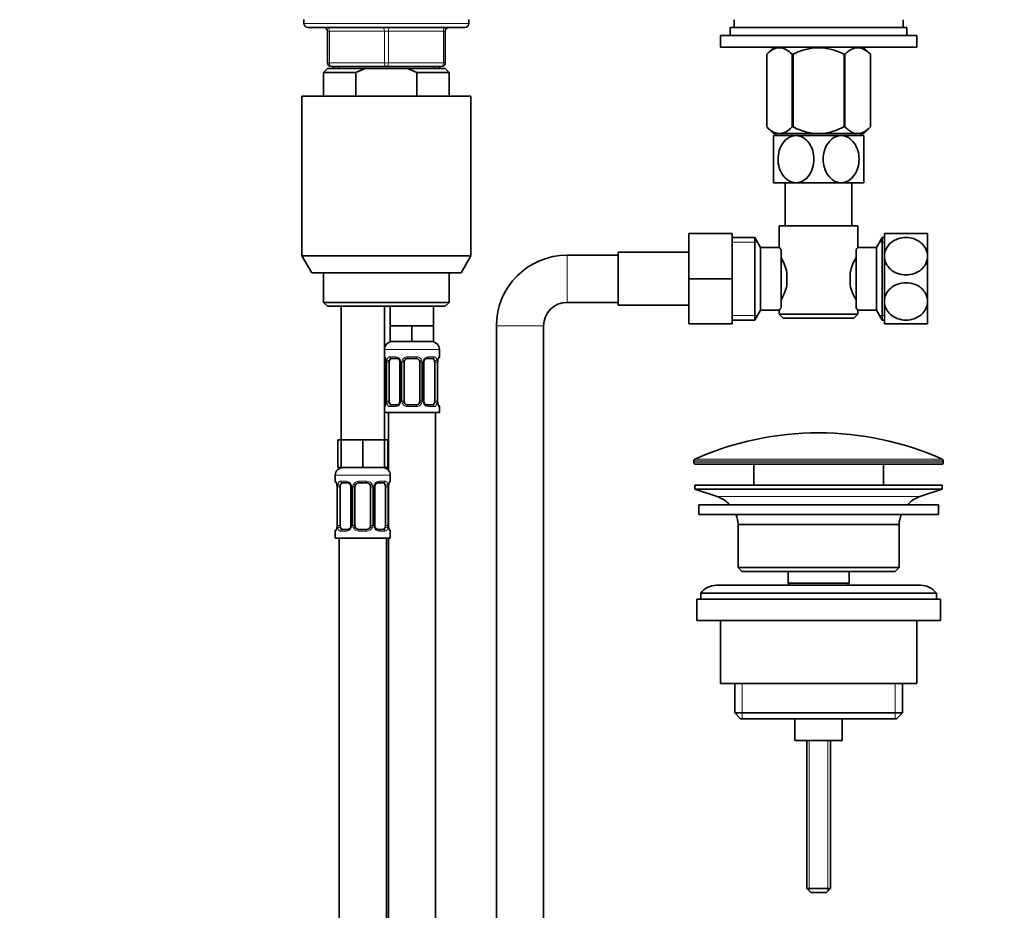
# Model space of a CAD drawing. Units: millimetres. Extents: x 0 to 1478, y 0 to 1758.
# Drawn here: x 574 to 824, y 932 to 1159 of the extents above; entities that cross this region are included whole.
import ezdxf
from ezdxf import colors
from ezdxf.entities.mleader import LeaderData, LeaderLine
from ezdxf.math import Vec2, Vec3

# ---------------------------------------------------------------- set-up
doc = ezdxf.new("R2010")
doc.units = ezdxf.units.MM
doc.layers.add('DV1_Défaut', color=7, linetype='Continuous')
doc.layers.add('Défaut', color=7, linetype='Continuous')

# ---------------------------------------------------------------- blocks, each defined once
blk = doc.blocks.new('_DOT')
at = {"color": 0}
blk.add_line((0, 0), (-1, 0), dxfattribs=at)
at = {"color": 0, "const_width": 0.333}
blk.add_lwpolyline([(-0.1665, 0, 1), (0.1665, 0, 1)], format="xyb", close=True, dxfattribs=at)
blk = doc.blocks.new('SE')
at = {"layer": 'DV1_Défaut', "color": 7, "linetype": 'Continuous', "lineweight": 35}
for p, q in [((646.08, 1158.63), (646.08, 1157.63)), ((688.08, 1157.63), (688.08, 1158.63)), ((755.58, 1158.58), (755.58, 1156.58)), ((798.58, 1156.58), (798.58, 1158.58)), ((687.08, 1156.63), (647.08, 1156.63)), ((652.08, 1147.63), (652.08, 1155.63)), ((682.08, 1155.63), (682.08, 1147.63)), ((754.58, 1156.58), (799.58, 1156.58)), ((754.58, 1156.58), (754.58, 1154.58)), ((799.58, 1154.58), (799.58, 1156.58)), ((752.08, 1154.58), (802.08, 1154.58)), ((752.08, 1154.58), (752.08, 1151.58)), ((802.08, 1151.58), (802.08, 1154.58)), ((752.08, 1151.58), (802.08, 1151.58)), ((765.72, 1151.58), (763.88, 1149.8)), ((790.28, 1149.8), (788.44, 1151.58)), ((763.88, 1149.8), (763.88, 1131.28)), ((763.88, 1149.8), (763.88, 1149.8)), ((763.88, 1149.8), (763.88, 1131.28)), ((770.36, 1149.8), (770.36, 1131.28)), ((770.6, 1149.8), (770.36, 1149.8)), ((770.6, 1149.8), (770.6, 1131.28)), ((783.56, 1149.8), (783.56, 1131.28)), ((783.8, 1149.8), (783.56, 1149.8)), ((783.8, 1149.8), (783.8, 1131.28)), ((790.28, 1149.8), (790.28, 1131.28)), ((790.28, 1149.8), (790.28, 1149.8)), ((790.28, 1131.28), (790.28, 1149.8)), ((652.08, 1146.13), (651.08, 1145.13)), ((661.69, 1146.13), (652.08, 1146.13)), ((667.08, 1146.63), (653.08, 1146.63)), ((653.58, 1146.63), (653.58, 1146.13)), ((672.47, 1146.13), (661.69, 1146.13)), ((681.08, 1146.63), (667.08, 1146.63)), ((682.08, 1146.13), (672.47, 1146.13)), ((674.83, 1145.13), (672.47, 1146.13)), ((680.58, 1146.13), (680.58, 1146.63)), ((683.08, 1145.13), (682.08, 1146.13)), ((659.33, 1145.13), (651.08, 1145.13)), ((651.08, 1145.13), (651.08, 1139.13)), ((659.33, 1145.13), (659.33, 1139.13)), ((683.08, 1145.13), (674.83, 1145.13)), ((674.83, 1139.13), (674.83, 1145.13)), ((683.08, 1139.13), (683.08, 1145.13)), ((645.58, 1139.13), (688.58, 1139.13)), ((645.58, 1139.13), (645.58, 1098.46)), ((688.58, 1098.46), (688.58, 1139.13)), ((763.88, 1131.28), (763.88, 1131.28)), ((763.88, 1131.28), (765.59, 1129.58)), ((770.6, 1131.28), (770.36, 1131.28)), ((783.8, 1131.28), (783.56, 1131.28)), ((788.57, 1129.58), (790.28, 1131.28)), ((790.28, 1131.28), (790.28, 1131.28)), ((771.33, 1129.08), (765.58, 1129.08)), ((765.58, 1129.08), (765.58, 1117.08)), ((788.57, 1129.58), (765.59, 1129.58)), ((766.23, 1129.58), (766.23, 1129.08)), ((782.83, 1129.08), (771.33, 1129.08)), ((788.58, 1129.08), (782.83, 1129.08)), ((787.93, 1129.08), (787.93, 1129.58)), ((788.58, 1117.08), (788.58, 1129.08)), ((771.33, 1117.08), (765.58, 1117.08)), ((768.58, 1117.08), (768.58, 1106.13)), ((782.83, 1117.08), (771.33, 1117.08)), ((788.58, 1117.08), (782.83, 1117.08)), ((785.58, 1106.13), (785.58, 1117.08)), ((767.08, 1106.13), (787.08, 1106.13)), ((767.08, 1106.13), (767.08, 1100.61)), ((787.08, 1100.63), (787.08, 1106.13)), ((744.08, 1104.13), (744.08, 1092.63)), ((755.08, 1104.13), (744.08, 1104.13)), ((755.08, 1104.13), (755.08, 1092.63)), ((760.89, 1103.13), (755.08, 1103.13)), ((760.89, 1082.13), (760.89, 1103.13)), ((762.33, 1100.63), (760.89, 1103.13)), ((793.27, 1103.13), (791.83, 1100.63)), ((793.27, 1103.13), (793.27, 1082.13)), ((793.83, 1103.13), (793.27, 1103.13)), ((793.83, 1104.13), (793.83, 1098.38)), ((793.83, 1104.13), (804.83, 1104.13)), ((804.83, 1104.13), (804.83, 1098.38)), ((762.33, 1084.63), (762.33, 1100.63)), ((767.09, 1100.63), (762.33, 1100.63)), ((791.83, 1100.63), (787.08, 1100.63)), ((791.83, 1100.63), (791.83, 1084.63)), ((645.58, 1098.46), (688.58, 1098.46)), ((645.58, 1098.46), (648.08, 1094.13)), ((686.08, 1094.13), (688.58, 1098.46)), ((726.08, 1098.63), (713.08, 1098.63)), ((726.08, 1099.38), (726.08, 1085.88)), ((744.08, 1099.38), (726.08, 1099.38)), ((767.53, 1100.06), (767.53, 1085.2)), ((786.63, 1085.2), (786.63, 1100.06)), ((793.83, 1098.38), (793.83, 1086.88)), ((804.83, 1098.38), (804.83, 1086.88)), ((686.08, 1094.13), (648.08, 1094.13)), ((651.08, 1094.13), (651.08, 1086.63)), ((683.08, 1086.63), (683.08, 1094.13)), ((769.03, 1094.25), (769.03, 1091.01)), ((785.13, 1091.01), (785.13, 1094.25)), ((744.08, 1092.63), (744.08, 1081.13)), ((755.08, 1092.63), (744.08, 1092.63)), ((755.08, 1092.63), (755.08, 1081.13)), ((683.08, 1086.63), (651.08, 1086.63)), ((651.08, 1086.63), (652.08, 1085.63)), ((652.08, 1085.63), (682.08, 1085.63)), ((655.58, 1085.63), (655.58, 1051.63)), ((666.58, 1051.63), (666.58, 1085.63)), ((668.08, 1085.63), (668.08, 1080.63)), ((679.08, 1080.63), (679.08, 1085.63)), ((682.08, 1085.63), (683.08, 1086.63)), ((713.08, 1086.63), (726.08, 1086.63)), ((726.08, 1085.88), (744.08, 1085.88)), ((793.83, 1086.88), (793.83, 1081.13)), ((804.83, 1086.88), (804.83, 1081.13)), ((760.89, 1082.13), (762.33, 1084.63)), ((762.33, 1084.63), (767.08, 1084.63)), ((767.08, 1084.63), (767.08, 1083.63)), ((787.08, 1083.63), (767.08, 1083.63)), ((767.08, 1083.63), (768.08, 1082.63)), ((786.08, 1082.63), (787.08, 1083.63)), ((787.07, 1084.63), (791.83, 1084.63)), ((787.08, 1083.63), (787.08, 1084.64)), ((791.83, 1084.63), (793.27, 1082.13)), ((670.83, 1080.63), (668.08, 1080.63)), ((668.08, 1080.63), (668.08, 1076.63)), ((673.58, 1080.63), (670.83, 1080.63)), ((676.33, 1080.63), (673.58, 1080.63)), ((673.58, 1080.63), (673.58, 1076.63)), ((679.08, 1080.63), (676.33, 1080.63)), ((679.08, 1080.63), (679.08, 1076.63)), ((695.08, 1080.63), (695.08, 706.13)), ((707.08, 706.13), (707.08, 1080.63)), ((755.08, 1081.13), (744.08, 1081.13)), ((755.08, 1082.13), (760.89, 1082.13)), ((768.08, 1082.63), (786.08, 1082.63)), ((793.27, 1082.13), (793.83, 1082.13)), ((804.83, 1081.13), (793.83, 1081.13)), ((673.58, 1076.63), (668.08, 1076.63)), ((679.08, 1076.63), (673.58, 1076.63)), ((680.58, 1072.78), (680.58, 1074.63)), ((667.03, 1071.38), (667.03, 1061.51)), ((667.78, 1061.51), (667.78, 1071.38)), ((669.67, 1072.38), (668.26, 1072.38)), ((670.53, 1071.38), (670.53, 1061.51)), ((671.58, 1061.51), (671.58, 1071.38)), ((674.58, 1072.38), (672.58, 1072.38)), ((675.58, 1071.38), (675.58, 1061.51)), ((676.63, 1061.51), (676.63, 1071.38)), ((678.9, 1072.38), (677.49, 1072.38)), ((679.38, 1071.38), (679.38, 1061.51)), ((680.13, 1071.38), (680.14, 1071.59)), ((680.13, 1061.51), (680.13, 1071.38)), ((667.02, 1061.51), (667.02, 1061.3)), ((668.26, 1060.51), (669.67, 1060.51)), ((672.58, 1060.51), (674.58, 1060.51)), ((677.49, 1060.51), (678.9, 1060.51)), ((680.58, 1058.63), (680.58, 1060.11)), ((680.58, 1058.63), (666.58, 1058.63)), ((667.58, 1058.63), (667.58, 1043.95)), ((679.58, 780.63), (679.58, 1058.63)), ((655.58, 1051.63), (654.73, 1051.63)), ((654.73, 1051.63), (654.73, 1044.63)), ((658.33, 1051.63), (655.58, 1051.63)), ((655.58, 1051.63), (655.58, 1044.63)), ((661.08, 1051.63), (658.33, 1051.63)), ((663.83, 1051.63), (661.08, 1051.63)), ((661.08, 1051.63), (661.08, 1044.63)), ((666.58, 1051.63), (663.83, 1051.63)), ((666.58, 1051.63), (666.58, 1044.63)), ((667.43, 1051.63), (666.58, 1051.63)), ((667.43, 1051.63), (667.43, 1044.63)), ((745.33, 1046.3), (745.33, 1045.93)), ((745.83, 1045.43), (808.33, 1045.43)), ((760.58, 1045.43), (760.58, 1040.13)), ((793.58, 1040.13), (793.58, 1045.43)), ((808.83, 1045.93), (808.83, 1046.3)), ((654.08, 1042.63), (654.08, 1041.1)), ((655.58, 1044.63), (654.73, 1044.63)), ((661.08, 1044.63), (655.58, 1044.63)), ((666.58, 1044.63), (661.08, 1044.63)), ((667.43, 1044.63), (666.58, 1044.63)), ((668.08, 1041.1), (668.08, 1042.63)), ((657.17, 1040.7), (655.76, 1040.7)), ((662.08, 1040.7), (660.08, 1040.7)), ((666.4, 1040.7), (664.99, 1040.7)), ((745.58, 1040.13), (808.58, 1040.13)), ((745.58, 1040.13), (745.58, 1039.13)), ((808.58, 1039.13), (808.58, 1040.13)), ((654.53, 1039.7), (654.53, 1029.83)), ((655.28, 1029.83), (655.28, 1039.7)), ((658.03, 1039.7), (658.03, 1029.83)), ((659.08, 1029.83), (659.08, 1039.7)), ((663.08, 1039.7), (663.08, 1029.83)), ((664.13, 1029.83), (664.13, 1039.7)), ((666.88, 1039.7), (666.88, 1029.83)), ((667.63, 1039.7), (667.64, 1039.91)), ((667.63, 1029.83), (667.63, 1039.7)), ((745.58, 1039.13), (808.58, 1039.13)), ((745.58, 1039.13), (751.26, 1037.2)), ((802.9, 1037.2), (808.58, 1039.13)), ((746.58, 1035.13), (807.58, 1035.13)), ((746.58, 1035.13), (746.58, 1032.63)), ((807.58, 1032.63), (807.58, 1035.13)), ((746.58, 1032.63), (807.58, 1032.63)), ((756.58, 1030.13), (797.58, 1030.13)), ((756.58, 1030.13), (756.58, 1019.13)), ((797.58, 1019.13), (797.58, 1030.13)), ((654.08, 1028.43), (654.08, 1026.63)), ((654.52, 1029.83), (654.52, 1029.62)), ((655.76, 1028.83), (657.17, 1028.83)), ((660.08, 1028.83), (662.08, 1028.83)), ((664.99, 1028.83), (666.4, 1028.83)), ((668.08, 1026.63), (668.08, 1028.43)), ((654.08, 1026.63), (668.08, 1026.63)), ((655.08, 1026.63), (655.08, 722.63)), ((667.08, 762.63), (667.08, 1026.63)), ((667.58, 1026.63), (667.58, 780.63)), ((797.58, 1019.13), (756.58, 1019.13)), ((756.58, 1019.13), (757.58, 1018.13)), ((757.58, 1018.13), (796.58, 1018.13)), ((769.33, 1018.13), (769.33, 1015.13)), ((784.83, 1015.13), (784.83, 1018.13)), ((796.58, 1018.13), (797.58, 1019.13)), ((769.33, 1015.13), (784.83, 1015.13)), ((769.33, 1015.13), (769.79, 1014.63)), ((784.37, 1014.63), (784.83, 1015.13)), ((747.08, 1012.63), (807.08, 1012.63)), ((747.08, 1012.63), (747.08, 1011.13)), ((803.08, 1014.63), (751.08, 1014.63)), ((807.08, 1011.13), (807.08, 1012.63)), ((746.08, 1011.13), (808.08, 1011.13)), ((746.08, 1011.13), (746.08, 1005.63)), ((808.08, 1005.63), (808.08, 1011.13)), ((746.08, 1005.63), (808.08, 1005.63)), ((752.08, 1005.63), (752.08, 989.63)), ((802.08, 989.63), (802.08, 1005.63)), ((752.08, 989.63), (802.08, 989.63)), ((755.73, 989.63), (755.73, 982.13)), ((798.43, 982.13), (798.43, 989.63)), ((798.43, 982.13), (755.73, 982.13)), ((755.73, 982.13), (757.23, 980.63)), ((757.23, 980.63), (796.93, 980.63)), ((771.08, 980.63), (771.08, 975.13)), ((783.08, 975.13), (783.08, 980.63)), ((796.93, 980.63), (798.43, 982.13)), ((771.08, 975.13), (783.08, 975.13)), ((774.08, 975.13), (774.08, 937.43)), ((780.08, 937.43), (780.08, 975.13)), ((780.08, 937.43), (774.08, 937.43)), ((774.08, 937.43), (775.08, 936.43)), ((779.08, 936.43), (780.08, 937.43)), ((779.08, 936.43), (775.08, 936.43))]:
    blk.add_line(p, q, dxfattribs=at)
at = {"layer": 'DV1_Défaut', "color": 7, "linetype": 'Continuous', "lineweight": 18}
for p, q in [((688.08, 1157.63), (646.08, 1157.63)), ((652.08, 1155.63), (652.58, 1155.63)), ((666.58, 1155.63), (652.58, 1155.63)), ((652.58, 1155.63), (652.58, 1147.63)), ((666.58, 1155.63), (667.58, 1155.63)), ((666.58, 1147.63), (666.58, 1155.63)), ((681.58, 1155.63), (667.58, 1155.63)), ((667.58, 1155.63), (667.58, 1147.63)), ((681.58, 1155.63), (682.08, 1155.63)), ((681.58, 1147.63), (681.58, 1155.63)), ((652.08, 1147.63), (652.58, 1147.63)), ((652.58, 1147.63), (666.58, 1147.63)), ((655.02, 1146.13), (655.02, 1146.63)), ((666.58, 1147.63), (667.58, 1147.63)), ((667.58, 1147.63), (681.58, 1147.63)), ((679.14, 1146.13), (679.14, 1146.63)), ((681.58, 1147.63), (682.08, 1147.63)), ((767.76, 1129.08), (767.76, 1129.58)), ((786.4, 1129.08), (786.4, 1129.58)), ((755.08, 1101.94), (761.57, 1101.94)), ((793.83, 1101.94), (792.59, 1101.94)), ((713.08, 1086.63), (713.08, 1098.63)), ((755.08, 1083.31), (761.57, 1083.31)), ((793.83, 1083.31), (792.59, 1083.31)), ((707.08, 1080.63), (695.08, 1080.63)), ((680.58, 1074.63), (666.58, 1074.63)), ((666.66, 1072.78), (666.58, 1072.78)), ((667.94, 1072.78), (669.44, 1072.78)), ((672.52, 1072.78), (674.64, 1072.78)), ((677.72, 1072.78), (679.22, 1072.78)), ((680.5, 1072.78), (680.58, 1072.78)), ((667.06, 1071.38), (667.03, 1071.38)), ((667.06, 1071.38), (667.06, 1061.51)), ((667.17, 1061.51), (667.17, 1071.38)), ((667.78, 1071.38), (667.17, 1071.38)), ((670.53, 1071.38), (670.77, 1071.38)), ((670.77, 1071.38), (670.77, 1061.51)), ((671.04, 1061.51), (671.04, 1071.38)), ((671.58, 1071.38), (671.04, 1071.38)), ((675.58, 1071.38), (676.12, 1071.38)), ((676.12, 1071.38), (676.12, 1061.51)), ((676.39, 1061.51), (676.39, 1071.38)), ((676.63, 1071.38), (676.39, 1071.38)), ((679.38, 1071.38), (679.99, 1071.38)), ((679.99, 1071.38), (679.99, 1061.51)), ((680.1, 1061.51), (680.1, 1071.38)), ((680.1, 1071.38), (680.13, 1071.38)), ((666.58, 1060.11), (666.66, 1060.11)), ((667.03, 1061.51), (667.06, 1061.51)), ((667.17, 1061.51), (667.78, 1061.51)), ((669.44, 1060.11), (667.94, 1060.11)), ((670.77, 1061.51), (670.53, 1061.51)), ((671.04, 1061.51), (671.58, 1061.51)), ((674.64, 1060.11), (672.52, 1060.11)), ((676.12, 1061.51), (675.58, 1061.51)), ((676.39, 1061.51), (676.63, 1061.51)), ((679.22, 1060.11), (677.72, 1060.11)), ((679.99, 1061.51), (679.38, 1061.51)), ((680.13, 1061.51), (680.1, 1061.51)), ((680.5, 1060.11), (680.58, 1060.11)), ((745.33, 1046.3), (808.83, 1046.3)), ((808.83, 1045.93), (745.33, 1045.93)), ((808.53, 1046.76), (745.63, 1046.76)), ((654.08, 1042.63), (668.08, 1042.63)), ((654.16, 1041.1), (654.08, 1041.1)), ((655.44, 1041.1), (656.94, 1041.1)), ((660.02, 1041.1), (662.14, 1041.1)), ((665.22, 1041.1), (666.72, 1041.1)), ((668, 1041.1), (668.08, 1041.1)), ((654.56, 1039.7), (654.53, 1039.7)), ((654.56, 1039.7), (654.56, 1029.83)), ((654.67, 1029.83), (654.67, 1039.7)), ((655.28, 1039.7), (654.67, 1039.7)), ((658.03, 1039.7), (658.27, 1039.7)), ((658.27, 1039.7), (658.27, 1029.83)), ((658.54, 1029.83), (658.54, 1039.7)), ((659.08, 1039.7), (658.54, 1039.7)), ((663.08, 1039.7), (663.62, 1039.7)), ((663.62, 1039.7), (663.62, 1029.83)), ((663.89, 1029.83), (663.89, 1039.7)), ((664.13, 1039.7), (663.89, 1039.7)), ((666.88, 1039.7), (667.49, 1039.7)), ((667.49, 1039.7), (667.49, 1029.83)), ((667.6, 1029.83), (667.6, 1039.7)), ((667.6, 1039.7), (667.63, 1039.7)), ((751.26, 1037.2), (802.9, 1037.2)), ((654.08, 1028.43), (654.16, 1028.43)), ((654.53, 1029.83), (654.56, 1029.83)), ((654.67, 1029.83), (655.28, 1029.83)), ((656.94, 1028.43), (655.44, 1028.43)), ((658.27, 1029.83), (658.03, 1029.83)), ((658.54, 1029.83), (659.08, 1029.83)), ((662.14, 1028.43), (660.02, 1028.43)), ((663.62, 1029.83), (663.08, 1029.83)), ((663.89, 1029.83), (664.13, 1029.83)), ((666.72, 1028.43), (665.22, 1028.43)), ((667.49, 1029.83), (666.88, 1029.83)), ((667.63, 1029.83), (667.6, 1029.83)), ((668, 1028.43), (668.08, 1028.43)), ((757.6, 989.63), (757.6, 980.63)), ((796.56, 989.63), (796.56, 980.63)), ((774.69, 975.13), (774.69, 936.81)), ((779.46, 975.13), (779.46, 936.81))]:
    blk.add_line(p, q, dxfattribs=at)
at = {"layer": 'DV1_Défaut', "color": 7, "linetype": 'Continuous', "lineweight": 35}
for centre, radius, start, end in [((647.08, 1157.63), 1, 180, 270), ((651.08, 1155.63), 1, 0, 90), ((683.08, 1155.63), 1, 90, 180), ((687.08, 1157.63), 1, 270, 0), ((653.08, 1147.63), 1, 180, 270), ((681.08, 1147.63), 1, 270, 0), ((829.5, 1066.68), 54.33, 141.3347, 142.1007), ((713.08, 1080.63), 18, 90, 180), ((756.39, 1091.4), 12.96, 12.708, 30.7133), ((797.7, 1091.42), 12.88, 149.2324, 167.3464), ((756.46, 1093.83), 12.88, 329.2324, 347.3464), ((797.77, 1093.86), 12.96, 192.708, 210.7133), ((713.08, 1080.63), 6, 90, 180), ((829.45, 1118.53), 54.26, 217.8988, 218.6657), ((668.58, 1074.63), 2, 90, 180), ((678.58, 1074.63), 2, 0, 90), ((666.98, 1072.78), 0.4, 180, 238.327), ((680.18, 1072.78), 0.4, 304.0147, 0), ((665.32, 1071.61), 1.69, 3.1564, 10.2852), ((665.6, 1071.48), 1.43, 356.1034, 9.1729), ((669.89, 1071.48), 0.637, 351.7014, 32.0708), ((672.58, 1071.38), 1, 154.4167, 180), ((672.58, 1071.38), 1, 90, 154.4167), ((674.58, 1071.38), 1, 25.5833, 90), ((674.58, 1071.38), 1, 0, 25.5833), ((677.38, 1071.46), 0.741, 151.0602, 185.8933), ((682.37, 1071.48), 2.23, 168.8091, 177.1766), ((666.98, 1060.11), 0.4, 124.0147, 180), ((664.8, 1061.41), 2.23, 348.8084, 357.1781), ((669.78, 1061.43), 0.739, 331.0609, 5.8944), ((672.58, 1061.51), 1, 180, 205.5833), ((672.58, 1061.51), 1, 205.5833, 270), ((674.58, 1061.51), 1, 270, 334.4167), ((674.58, 1061.51), 1, 334.4167, 0), ((677.27, 1061.41), 0.638, 171.6821, 212.108), ((681.56, 1061.41), 1.43, 176.103, 189.1725), ((681.83, 1061.27), 1.68, 183.1393, 190.3203), ((680.18, 1060.11), 0.4, 0, 58.327), ((777.08, 975.9), 77.52, 66.0633, 113.9367), ((745.83, 1046.3), 0.5, 113.9367, 180), ((745.83, 1045.93), 0.5, 180, 270), ((808.33, 1045.93), 0.5, 270, 0), ((808.33, 1046.3), 0.5, 0, 66.0633), ((656.08, 1042.63), 2, 90, 180), ((666.08, 1042.63), 2, 0, 90), ((654.48, 1041.1), 0.4, 180, 238.327), ((652.82, 1039.93), 1.69, 3.1564, 10.2852), ((657.39, 1039.8), 0.637, 351.7014, 32.0708), ((660.08, 1039.7), 1, 154.4167, 180), ((660.08, 1039.7), 1, 90, 154.4167), ((662.08, 1039.7), 1, 25.5833, 90), ((662.08, 1039.7), 1, 0, 25.5833), ((664.88, 1039.78), 0.741, 151.0602, 185.8933), ((669.87, 1039.8), 2.23, 168.8091, 177.1766), ((667.68, 1041.1), 0.4, 304.0147, 0), ((653.1, 1039.8), 1.43, 356.1034, 9.1729), ((748.74, 1029.76), 7.85, 43.0992, 71.2375), ((805.42, 1029.76), 7.85, 108.7625, 136.9008), ((748.74, 1029.76), 7.85, 2.6706, 21.4032), ((805.42, 1029.76), 7.85, 158.5968, 177.3294), ((654.48, 1028.43), 0.4, 124.0147, 180), ((652.3, 1029.73), 2.23, 348.8084, 357.1781), ((657.28, 1029.75), 0.739, 331.0609, 5.8944), ((660.08, 1029.83), 1, 180, 205.5833), ((660.08, 1029.83), 1, 205.5833, 270), ((662.08, 1029.83), 1, 270, 334.4167), ((662.08, 1029.83), 1, 334.4167, 0), ((664.77, 1029.73), 0.638, 171.6821, 212.108), ((669.06, 1029.73), 1.43, 176.103, 189.1725), ((669.33, 1029.59), 1.68, 183.1393, 190.3203), ((667.68, 1028.43), 0.4, 0, 59.2184), ((751.08, 1009.63), 5, 90, 143.1301), ((803.08, 1009.63), 5, 36.8699, 90)]:
    blk.add_arc(centre, radius, start, end, dxfattribs=at)
at = {"layer": 'DV1_Défaut', "color": 7, "linetype": 'Continuous', "lineweight": 18}
for centre, radius, start, end in [((669.37, 1071.4), 1.39, 25.1473, 87.3249), ((672.5, 1071.29), 1.49, 89.2905, 152.1251), ((674.66, 1071.29), 1.49, 27.8747, 90.7097), ((677.79, 1071.4), 1.39, 92.6748, 154.853), ((663.71, 1071.39), 3.35, 359.8705, 10.2708), ((669.95, 1071.4), 2.78, 167.8078, 180.3687), ((669.39, 1071.39), 1.38, 359.8791, 25.9211), ((672.38, 1071.39), 1.34, 153.3511, 180.1815), ((674.78, 1071.39), 1.34, 359.817, 26.6505), ((677.77, 1071.39), 1.38, 154.0799, 180.1199), ((677.21, 1071.4), 2.78, 359.628, 12.1955), ((683.45, 1071.39), 3.35, 169.7304, 180.1284), ((663.71, 1061.5), 3.35, 349.7304, 0.1284), ((669.95, 1061.49), 2.78, 179.628, 192.1955), ((669.37, 1061.49), 1.39, 272.6748, 334.853), ((669.39, 1061.5), 1.38, 334.0799, 0.1199), ((672.38, 1061.5), 1.34, 179.817, 206.6505), ((672.5, 1061.6), 1.49, 207.8747, 270.7097), ((674.66, 1061.6), 1.49, 269.2905, 332.1251), ((674.78, 1061.5), 1.34, 333.3511, 0.1815), ((677.77, 1061.5), 1.38, 179.8791, 205.9211), ((677.79, 1061.49), 1.39, 205.1473, 267.3249), ((677.21, 1061.49), 2.78, 347.8078, 0.3687), ((683.45, 1061.5), 3.35, 179.8705, 190.2708), ((651.21, 1039.71), 3.35, 359.8705, 10.2708), ((657.45, 1039.72), 2.78, 167.8078, 180.3687), ((656.87, 1039.72), 1.39, 25.1473, 87.3249), ((656.89, 1039.7), 1.38, 359.8791, 25.9211), ((659.88, 1039.71), 1.34, 153.3511, 180.1815), ((660, 1039.61), 1.49, 89.2905, 152.1251), ((662.16, 1039.61), 1.49, 27.8747, 90.7097), ((662.28, 1039.71), 1.34, 359.817, 26.6505), ((665.27, 1039.7), 1.38, 154.0799, 180.1199), ((665.29, 1039.72), 1.39, 92.6748, 154.853), ((664.71, 1039.72), 2.78, 359.628, 12.1955), ((670.95, 1039.71), 3.35, 169.7304, 180.1284), ((651.21, 1029.82), 3.35, 349.7304, 0.1284), ((657.45, 1029.81), 2.78, 179.628, 192.1955), ((656.87, 1029.81), 1.39, 272.6748, 334.853), ((656.89, 1029.82), 1.38, 334.0799, 0.1199), ((659.88, 1029.82), 1.34, 179.817, 206.6505), ((660, 1029.92), 1.49, 207.8747, 270.7097), ((662.16, 1029.92), 1.49, 269.2905, 332.1251), ((662.28, 1029.82), 1.34, 333.3511, 0.1815), ((665.27, 1029.82), 1.38, 179.8791, 205.9211), ((665.29, 1029.81), 1.39, 205.1473, 267.3249), ((664.71, 1029.81), 2.78, 347.8078, 0.3687), ((670.95, 1029.82), 3.35, 179.8705, 190.2708)]:
    blk.add_arc(centre, radius, start, end, dxfattribs=at)
for centre, major_axis, ratio, start_param, end_param in [((652.08, 1155.63), (0, -1), 0.5, 1.570796, 3.141593), ((666.08, 1155.63), (0, -1), 0.5, 1.570796, 3.141593), ((668.08, 1155.63), (0, -1), 0.5, 3.141593, 4.712389), ((682.08, 1155.63), (0, -1), 0.5, 3.141593, 4.712389), ((653.08, 1147.63), (0, 1), 0.5, 1.570796, 3.141593), ((667.08, 1147.63), (0, 1), 0.5, 1.570796, 3.141593), ((667.08, 1147.63), (0, 1), 0.5, 3.141593, 4.712389), ((681.08, 1147.63), (0, 1), 0.5, 3.141593, 4.712389), ((667.06, 1072.78), (0, -0.4), 0.988455, 4.712389, 5.616404), ((668.26, 1072.78), (0, -0.4), 0.806081, 4.712389, 6.283185), ((669.67, 1072.78), (0, -0.4), 0.591806, 4.712389, 6.283185), ((672.58, 1072.78), (0, -0.4), 0.151515, 4.712389, 6.283185), ((674.58, 1072.78), (0, -0.4), 0.151515, 0, 1.570796), ((677.49, 1072.78), (0, -0.4), 0.591806, 0, 1.570796), ((678.9, 1072.78), (0, -0.4), 0.806081, 0, 1.570796), ((680.1, 1072.78), (0, -0.4), 0.988455, 0.670351, 1.570796), ((667.38, 1071.99), (0.394, 0.069), 0.426558, 2.752818, 3.150404), ((667.6, 1071.99), (0.391, -0.084), 0.411702, 3.62283, 5.508006), ((670.8, 1071.99), (0.363, 0.168), 0.191543, 1.963754, 3.151936), ((671.32, 1071.99), (0.361, -0.173), 0.155676, 4.398009, 6.283185), ((675.84, 1071.99), (-0.361, -0.173), 0.155676, 0, 1.885177), ((676.36, 1071.99), (-0.363, 0.168), 0.191543, 3.130835, 4.319431), ((679.56, 1071.99), (-0.391, -0.084), 0.411702, 0.775179, 2.660356), ((679.78, 1071.99), (-0.394, 0.069), 0.426558, 3.136303, 3.530367), ((667.06, 1060.11), (0, -0.4), 0.988455, 3.806492, 4.712389), ((667.38, 1060.9), (0.394, -0.069), 0.426558, 3.135175, 3.530367), ((667.6, 1060.9), (-0.391, -0.084), 0.411702, 3.916772, 5.801948), ((668.26, 1060.11), (0, -0.4), 0.806081, 3.141593, 4.712389), ((669.67, 1060.11), (0, -0.4), 0.591806, 3.141593, 4.712389), ((670.8, 1060.9), (0.363, -0.168), 0.191543, 3.124608, 4.319431), ((671.32, 1060.9), (-0.361, -0.173), 0.155676, 3.141593, 5.026769), ((672.58, 1060.11), (0, -0.4), 0.151515, 3.141593, 4.712389), ((674.58, 1060.11), (0, -0.4), 0.151515, 1.570796, 3.141593), ((675.84, 1060.9), (0.361, -0.173), 0.155676, 1.256416, 3.141593), ((676.36, 1060.9), (-0.363, -0.168), 0.191543, 1.963754, 3.158025), ((677.49, 1060.11), (0, -0.4), 0.591806, 1.570796, 3.141593), ((678.9, 1060.11), (0, -0.4), 0.806081, 1.570796, 3.141593), ((679.56, 1060.9), (0.391, -0.084), 0.411702, 0.481237, 2.366414), ((679.78, 1060.9), (-0.394, -0.069), 0.426558, 2.752818, 3.151875), ((680.1, 1060.11), (0, -0.4), 0.988455, 1.570796, 2.479588), ((654.56, 1041.1), (0, -0.4), 0.988455, 4.712389, 5.616404), ((654.88, 1040.31), (0.394, 0.069), 0.426558, 2.752818, 3.150404), ((655.1, 1040.31), (0.391, -0.084), 0.411702, 3.62283, 5.508006), ((655.76, 1041.1), (0, -0.4), 0.806081, 4.712389, 6.283185), ((657.17, 1041.1), (0, -0.4), 0.591806, 4.712389, 6.283185), ((658.3, 1040.31), (0.363, 0.168), 0.191543, 1.963754, 3.151936), ((658.82, 1040.31), (0.361, -0.173), 0.155676, 4.398009, 6.283185), ((660.08, 1041.1), (0, -0.4), 0.151515, 4.712389, 6.283185), ((662.08, 1041.1), (0, -0.4), 0.151515, 0, 1.570796), ((663.34, 1040.31), (-0.361, -0.173), 0.155676, 0, 1.885177), ((663.86, 1040.31), (-0.363, 0.168), 0.191543, 3.130835, 4.319431), ((664.99, 1041.1), (0, -0.4), 0.591806, 0, 1.570796), ((666.4, 1041.1), (0, -0.4), 0.806081, 0, 1.570796), ((667.06, 1040.31), (-0.391, -0.084), 0.411702, 0.775179, 2.660356), ((667.28, 1040.31), (-0.394, 0.069), 0.426558, 3.136303, 3.530367), ((667.6, 1041.1), (0, -0.4), 0.988455, 0.670351, 1.570796), ((654.56, 1028.43), (0, -0.4), 0.988455, 3.806492, 4.712389), ((654.88, 1029.22), (0.394, -0.069), 0.426558, 3.135175, 3.530367), ((655.1, 1029.22), (-0.391, -0.084), 0.411702, 3.916772, 5.801948), ((655.76, 1028.43), (0, -0.4), 0.806081, 3.141593, 4.712389), ((657.17, 1028.43), (0, -0.4), 0.591806, 3.141593, 4.712389), ((658.3, 1029.22), (0.363, -0.168), 0.191543, 3.124608, 4.319431), ((658.82, 1029.22), (-0.361, -0.173), 0.155676, 3.141593, 5.026769), ((660.08, 1028.43), (0, -0.4), 0.151515, 3.141593, 4.712389), ((662.08, 1028.43), (0, -0.4), 0.151515, 1.570796, 3.141593), ((663.34, 1029.22), (0.361, -0.173), 0.155676, 1.256416, 3.141593), ((663.86, 1029.22), (-0.363, -0.168), 0.191543, 1.963754, 3.158025), ((664.99, 1028.43), (0, -0.4), 0.591806, 1.570796, 3.141593), ((666.4, 1028.43), (0, -0.4), 0.806081, 1.570796, 3.141593), ((667.06, 1029.22), (0.391, -0.084), 0.411702, 0.481237, 2.366414), ((667.28, 1029.22), (-0.394, -0.069), 0.426558, 2.752818, 3.151875), ((667.6, 1028.43), (0, -0.4), 0.988455, 1.570796, 2.479588)]:
    blk.add_ellipse(centre, major_axis=major_axis, ratio=ratio, start_param=start_param, end_param=end_param, dxfattribs=at)
at = {"layer": 'DV1_Défaut', "color": 7, "linetype": 'Continuous', "lineweight": 35}
for centre, major_axis, ratio, start_param, end_param in [((668.49, 1071.38), (0, -1), 0.707107, 4.265876, 4.712389), ((668.49, 1071.38), (0, -1), 0.707107, 3.141593, 4.265876), ((678.67, 1071.38), (0, 1), 0.707107, 5.158902, 6.283185), ((678.67, 1071.38), (0, 1), 0.707107, 4.712389, 5.158902), ((679.78, 1071.99), (-0.394, 0.069), 0.426558, 3.108011, 3.136303), ((667.38, 1060.9), (0.394, -0.069), 0.426558, 3.109296, 3.135175), ((668.49, 1061.51), (0, -1), 0.707107, 4.712389, 5.158902), ((668.49, 1061.51), (0, -1), 0.707107, 5.158902, 6.283185), ((678.67, 1061.51), (0, 1), 0.707107, 3.141593, 4.265876), ((678.67, 1061.51), (0, 1), 0.707107, 4.265876, 4.712389), ((655.99, 1039.7), (0, 1), 0.707107, 1.124283, 1.570796), ((655.99, 1039.7), (0, -1), 0.707107, 3.141593, 4.265876), ((666.17, 1039.7), (0, 1), 0.707107, 5.158902, 6.283185), ((666.17, 1039.7), (0, 1), 0.707107, 4.712389, 5.158902), ((667.28, 1040.31), (-0.394, 0.069), 0.426558, 3.108011, 3.136303), ((654.88, 1029.22), (0.394, -0.069), 0.426558, 3.109296, 3.135175), ((655.99, 1029.83), (0, -1), 0.707107, 4.712389, 5.158902), ((655.99, 1029.83), (0, -1), 0.707107, 5.158902, 6.283185), ((666.17, 1029.83), (0, 1), 0.707107, 3.141593, 4.265876), ((666.17, 1029.83), (0, 1), 0.707107, 4.265876, 4.712389)]:
    blk.add_ellipse(centre, major_axis=major_axis, ratio=ratio, start_param=start_param, end_param=end_param, dxfattribs=at)
for points, knots in [([(770.36, 1149.8), (769.85, 1150.28), (769.33, 1150.69), (768.52, 1151.13), (768.25, 1151.24), (767.83, 1151.36), (767.69, 1151.39), (767.41, 1151.43), (767.27, 1151.44), (766.56, 1151.44), (766.01, 1151.28), (765.2, 1150.85), (764.93, 1150.67), (764.4, 1150.27), (764.14, 1150.04), (763.88, 1149.8)], [0, 0, 0, 0, 0.25, 0.25, 0.375, 0.375, 0.4375, 0.4375, 0.5, 0.5, 0.75, 0.75, 0.875, 0.875, 1, 1, 1, 1]), ([(783.56, 1149.8), (783.05, 1150.04), (782.54, 1150.26), (781.49, 1150.66), (780.95, 1150.84), (779.32, 1151.28), (778.22, 1151.44), (776.8, 1151.44), (776.51, 1151.43), (775.95, 1151.39), (775.67, 1151.36), (774.84, 1151.25), (774.29, 1151.13), (773.21, 1150.84), (772.68, 1150.67), (771.62, 1150.26), (771.11, 1150.04), (770.6, 1149.8)], [0, 0, 0, 0, 0.125, 0.125, 0.25, 0.25, 0.5, 0.5, 0.5625, 0.5625, 0.625, 0.625, 0.75, 0.75, 0.875, 0.875, 1, 1, 1, 1]), ([(790.28, 1149.8), (789.77, 1150.28), (789.25, 1150.69), (788.44, 1151.13), (788.17, 1151.24), (787.75, 1151.36), (787.61, 1151.39), (787.33, 1151.43), (787.18, 1151.44), (786.48, 1151.44), (785.93, 1151.28), (785.11, 1150.85), (784.85, 1150.67), (784.32, 1150.27), (784.06, 1150.04), (783.8, 1149.8)], [0, 0, 0, 0, 0.25, 0.25, 0.375, 0.375, 0.4375, 0.4375, 0.5, 0.5, 0.75, 0.75, 0.875, 0.875, 1, 1, 1, 1]), ([(770.36, 1131.28), (769.85, 1130.78), (769.33, 1130.36), (768.53, 1129.91), (768.26, 1129.79), (767.7, 1129.63), (767.41, 1129.58), (766.57, 1129.58), (766.01, 1129.75), (765.19, 1130.2), (764.92, 1130.39), (764.39, 1130.8), (764.14, 1131.03), (763.88, 1131.28)], [0, 0, 0, 0, 0.25, 0.25, 0.375, 0.375, 0.5, 0.5, 0.75, 0.75, 0.875, 0.875, 1, 1, 1, 1]), ([(783.56, 1131.28), (783.06, 1131.04), (782.55, 1130.81), (781.49, 1130.39), (780.95, 1130.21), (779.33, 1129.75), (778.22, 1129.58), (776.8, 1129.58), (776.51, 1129.59), (775.95, 1129.63), (775.67, 1129.67), (774.84, 1129.79), (774.29, 1129.91), (773.21, 1130.21), (772.67, 1130.39), (771.62, 1130.8), (771.1, 1131.03), (770.6, 1131.28)], [0, 0, 0, 0, 0.125, 0.125, 0.25, 0.25, 0.5, 0.5, 0.5625, 0.5625, 0.625, 0.625, 0.75, 0.75, 0.875, 0.875, 1, 1, 1, 1]), ([(790.28, 1131.28), (789.77, 1130.78), (789.25, 1130.36), (788.45, 1129.91), (788.18, 1129.79), (787.62, 1129.63), (787.33, 1129.58), (786.49, 1129.58), (785.93, 1129.75), (785.11, 1130.2), (784.84, 1130.39), (784.31, 1130.8), (784.05, 1131.03), (783.8, 1131.28)], [0, 0, 0, 0, 0.25, 0.25, 0.375, 0.375, 0.5, 0.5, 0.75, 0.75, 0.875, 0.875, 1, 1, 1, 1]), ([(771.33, 1117.08), (770.69, 1117.08), (770.06, 1117.26), (768.9, 1117.93), (768.4, 1118.42), (767.19, 1120.13), (766.76, 1121.62), (766.77, 1124.59), (767.19, 1126.04), (768.42, 1127.76), (768.91, 1128.22), (770.06, 1128.9), (770.69, 1129.08), (771.33, 1129.08)], [0, 0, 0, 0, 0.125, 0.125, 0.25, 0.25, 0.5, 0.5, 0.75, 0.75, 0.875, 0.875, 1, 1, 1, 1]), ([(771.33, 1129.08), (771.97, 1129.08), (772.61, 1128.89), (773.75, 1128.22), (774.25, 1127.74), (775.48, 1126.02), (775.9, 1124.54), (775.89, 1121.59), (775.46, 1120.11), (774.25, 1118.41), (773.74, 1117.92), (772.61, 1117.26), (771.97, 1117.08), (771.33, 1117.08)], [0, 0, 0, 0, 0.125, 0.125, 0.25, 0.25, 0.5, 0.5, 0.75, 0.75, 0.875, 0.875, 1, 1, 1, 1]), ([(782.83, 1117.08), (782.19, 1117.08), (781.56, 1117.26), (780.41, 1117.93), (779.91, 1118.41), (778.69, 1120.13), (778.26, 1121.62), (778.27, 1124.56), (778.7, 1126.05), (779.91, 1127.74), (780.42, 1128.23), (781.55, 1128.89), (782.19, 1129.08), (782.83, 1129.08)], [0, 0, 0, 0, 0.125, 0.125, 0.25, 0.25, 0.5, 0.5, 0.75, 0.75, 0.875, 0.875, 1, 1, 1, 1]), ([(782.83, 1129.08), (783.47, 1129.08), (784.11, 1128.89), (785.25, 1128.22), (785.75, 1127.74), (786.97, 1126.03), (787.39, 1124.54), (787.39, 1121.6), (786.97, 1120.12), (785.75, 1118.41), (785.24, 1117.93), (784.1, 1117.26), (783.46, 1117.08), (782.83, 1117.08)], [0, 0, 0, 0, 0.125, 0.125, 0.25, 0.25, 0.5, 0.5, 0.75, 0.75, 0.875, 0.875, 1, 1, 1, 1]), ([(804.83, 1098.38), (804.83, 1099.62), (804.24, 1100.86), (802.21, 1102.62), (800.79, 1103.14), (797.88, 1103.14), (796.46, 1102.63), (794.43, 1100.87), (793.83, 1099.63), (793.83, 1098.38)], [0, 0, 0, 0, 0.25, 0.25, 0.5, 0.5, 0.75, 0.75, 1, 1, 1, 1]), ([(767.53, 1100.06), (767.39, 1100.24), (767.27, 1100.38), (767.16, 1100.53), (767.13, 1100.56), (767.09, 1100.61), (767.08, 1100.63), (767.08, 1100.63), (767.08, 1100.63), (767.08, 1100.63)], [0, 0, 0, 0, 0.499462, 0.499462, 0.749193, 0.749193, 0.998924, 0.998924, 1, 1, 1, 1]), ([(793.83, 1098.38), (793.83, 1097.12), (794.43, 1095.88), (796.46, 1094.12), (797.89, 1093.61), (800.76, 1093.61), (802.19, 1094.11), (804.25, 1095.89), (804.83, 1097.13), (804.83, 1098.38)], [0, 0, 0, 0, 0.25, 0.25, 0.5, 0.5, 0.75, 0.75, 1, 1, 1, 1]), ([(804.83, 1086.88), (804.83, 1088.12), (804.24, 1089.36), (802.21, 1091.12), (800.79, 1091.64), (797.88, 1091.64), (796.46, 1091.13), (794.43, 1089.37), (793.83, 1088.13), (793.83, 1086.88)], [0, 0, 0, 0, 0.25, 0.25, 0.5, 0.5, 0.75, 0.75, 1, 1, 1, 1]), ([(767.08, 1084.63), (767.08, 1084.63), (767.08, 1084.63), (767.08, 1084.63), (767.12, 1084.68), (767.27, 1084.87), (767.39, 1085.01), (767.53, 1085.2)], [0, 0, 0, 0, 0.003865, 0.003865, 0.501933, 0.501933, 1, 1, 1, 1]), ([(793.83, 1086.88), (793.83, 1085.62), (794.43, 1084.38), (796.46, 1082.62), (797.89, 1082.11), (800.76, 1082.11), (802.19, 1082.61), (804.25, 1084.39), (804.83, 1085.63), (804.83, 1086.88)], [0, 0, 0, 0, 0.25, 0.25, 0.5, 0.5, 0.75, 0.75, 1, 1, 1, 1]), ([(666.81, 1072.49), (666.81, 1072.49), (666.82, 1072.48), (666.85, 1072.4), (666.92, 1072.22), (666.96, 1072.04), (666.99, 1071.92)], [0, 0, 0, 0, 0.125298, 0.330174, 0.635072, 1, 1, 1, 1]), ([(669.66, 1072.38), (669.67, 1072.38), (669.76, 1072.39), (669.96, 1072.33), (670.24, 1072.14), (670.37, 1071.93), (670.43, 1071.82)], [0, 0, 0, 0, 0.040431, 0.355444, 0.692207, 1, 1, 1, 1]), ([(676.73, 1071.82), (676.73, 1071.83), (676.78, 1071.94), (676.94, 1072.14), (677.2, 1072.33), (677.4, 1072.4), (677.48, 1072.38), (677.49, 1072.38)], [0, 0, 0, 0, 0.020488, 0.320019, 0.645056, 0.976625, 1, 1, 1, 1]), ([(680.17, 1071.92), (680.18, 1071.93), (680.2, 1072.06), (680.25, 1072.27), (680.32, 1072.44), (680.35, 1072.49), (680.35, 1072.49), (680.35, 1072.49)], [0, 0, 0, 0, 0.028177, 0.413154, 0.756257, 0.95623, 1, 1, 1, 1]), ([(666.99, 1060.97), (666.98, 1060.96), (666.96, 1060.83), (666.91, 1060.62), (666.84, 1060.45), (666.81, 1060.4), (666.81, 1060.4), (666.81, 1060.4)], [0, 0, 0, 0, 0.028295, 0.413225, 0.756286, 0.956235, 1, 1, 1, 1]), ([(670.43, 1061.07), (670.43, 1061.06), (670.38, 1060.95), (670.22, 1060.75), (669.96, 1060.56), (669.75, 1060.49), (669.68, 1060.51), (669.67, 1060.51)], [0, 0, 0, 0, 0.020631, 0.320129, 0.645131, 0.976663, 1, 1, 1, 1]), ([(677.5, 1060.51), (677.49, 1060.51), (677.4, 1060.5), (677.2, 1060.56), (676.92, 1060.75), (676.79, 1060.96), (676.73, 1061.07)], [0, 0, 0, 0, 0.040456, 0.355728, 0.692768, 1, 1, 1, 1]), ([(680.35, 1060.4), (680.35, 1060.4), (680.34, 1060.41), (680.31, 1060.49), (680.24, 1060.67), (680.2, 1060.85), (680.17, 1060.97)], [0, 0, 0, 0, 0.1253504, 0.3303113, 0.6353372, 1, 1, 1, 1]), ([(654.31, 1040.81), (654.31, 1040.81), (654.32, 1040.8), (654.35, 1040.72), (654.42, 1040.54), (654.46, 1040.36), (654.49, 1040.24)], [0, 0, 0, 0, 0.125298, 0.330174, 0.635072, 1, 1, 1, 1]), ([(657.16, 1040.7), (657.17, 1040.7), (657.26, 1040.71), (657.46, 1040.65), (657.74, 1040.46), (657.87, 1040.25), (657.93, 1040.14)], [0, 0, 0, 0, 0.040431, 0.355444, 0.692207, 1, 1, 1, 1]), ([(664.23, 1040.14), (664.23, 1040.15), (664.28, 1040.26), (664.44, 1040.46), (664.7, 1040.65), (664.9, 1040.72), (664.98, 1040.7), (664.99, 1040.7)], [0, 0, 0, 0, 0.020488, 0.320019, 0.645056, 0.976625, 1, 1, 1, 1]), ([(667.67, 1040.24), (667.68, 1040.25), (667.7, 1040.37), (667.75, 1040.59), (667.82, 1040.76), (667.85, 1040.81), (667.85, 1040.81), (667.85, 1040.81)], [0, 0, 0, 0, 0.028177, 0.413154, 0.756257, 0.95623, 1, 1, 1, 1]), ([(654.49, 1029.29), (654.48, 1029.28), (654.46, 1029.15), (654.41, 1028.94), (654.34, 1028.77), (654.31, 1028.72), (654.31, 1028.72), (654.31, 1028.72)], [0, 0, 0, 0, 0.028295, 0.413225, 0.756286, 0.956235, 1, 1, 1, 1]), ([(657.93, 1029.39), (657.93, 1029.38), (657.88, 1029.27), (657.72, 1029.06), (657.46, 1028.88), (657.25, 1028.81), (657.18, 1028.83), (657.17, 1028.83)], [0, 0, 0, 0, 0.020631, 0.320129, 0.645131, 0.976663, 1, 1, 1, 1]), ([(665, 1028.83), (664.99, 1028.83), (664.9, 1028.82), (664.7, 1028.88), (664.42, 1029.07), (664.29, 1029.28), (664.23, 1029.39)], [0, 0, 0, 0, 0.040456, 0.355728, 0.692768, 1, 1, 1, 1]), ([(667.85, 1028.72), (667.85, 1028.72), (667.84, 1028.73), (667.81, 1028.81), (667.74, 1028.99), (667.7, 1029.17), (667.67, 1029.29)], [0, 0, 0, 0, 0.1253504, 0.3303113, 0.6353372, 1, 1, 1, 1])]:
    blk.add_open_spline(points, degree=3, knots=knots, dxfattribs=at)
blk.add_open_spline([(661.69, 1146.13), (660.88, 1145.84), (660.1, 1145.5), (659.33, 1145.13)], degree=3, dxfattribs=at)
at = {"layer": 'DV1_Défaut', "color": 7, "linetype": 'Continuous', "lineweight": 18}
for points, knots in [([(666.66, 1072.78), (666.68, 1072.78), (666.71, 1072.76), (666.76, 1072.69), (666.8, 1072.64), (666.86, 1072.5), (666.89, 1072.42), (666.95, 1072.22), (666.98, 1072.11), (667, 1071.99)], [0, 0, 0, 0, 0.25, 0.25, 0.5, 0.5, 0.75, 0.75, 1, 1, 1, 1]), ([(667.23, 1071.99), (667.26, 1072.11), (667.3, 1072.22), (667.39, 1072.42), (667.44, 1072.5), (667.56, 1072.64), (667.63, 1072.69), (667.77, 1072.76), (667.85, 1072.78), (667.94, 1072.78)], [0, 0, 0, 0, 0.25, 0.25, 0.5, 0.5, 0.75, 0.75, 1, 1, 1, 1]), ([(679.22, 1072.78), (679.31, 1072.78), (679.38, 1072.76), (679.53, 1072.69), (679.6, 1072.64), (679.72, 1072.5), (679.77, 1072.42), (679.86, 1072.22), (679.9, 1072.11), (679.93, 1071.99)], [0, 0, 0, 0, 0.25, 0.25, 0.5, 0.5, 0.75, 0.75, 1, 1, 1, 1]), ([(680.16, 1071.99), (680.18, 1072.11), (680.21, 1072.22), (680.27, 1072.42), (680.3, 1072.5), (680.36, 1072.64), (680.4, 1072.69), (680.45, 1072.76), (680.48, 1072.78), (680.5, 1072.78)], [0, 0, 0, 0, 0.25, 0.25, 0.5, 0.5, 0.75, 0.75, 1, 1, 1, 1]), ([(668.26, 1072.38), (668.21, 1072.38), (668.16, 1072.37), (668.07, 1072.32), (668.03, 1072.28), (667.93, 1072.13), (667.88, 1071.99), (667.85, 1071.81)], [0, 0, 0, 0, 0.25, 0.25, 0.5, 0.5, 1, 1, 1, 1]), ([(679.31, 1071.81), (679.29, 1071.9), (679.28, 1071.98), (679.23, 1072.12), (679.2, 1072.18), (679.1, 1072.33), (679.01, 1072.38), (678.9, 1072.38)], [0, 0, 0, 0, 0.25, 0.25, 0.5, 0.5, 1, 1, 1, 1]), ([(667, 1060.9), (666.98, 1060.78), (666.95, 1060.67), (666.89, 1060.47), (666.86, 1060.39), (666.8, 1060.25), (666.76, 1060.2), (666.71, 1060.13), (666.68, 1060.11), (666.66, 1060.11)], [0, 0, 0, 0, 0.25, 0.25, 0.5, 0.5, 0.75, 0.75, 1, 1, 1, 1]), ([(667.94, 1060.11), (667.85, 1060.11), (667.78, 1060.13), (667.63, 1060.2), (667.56, 1060.25), (667.44, 1060.39), (667.39, 1060.47), (667.3, 1060.67), (667.26, 1060.78), (667.23, 1060.9)], [0, 0, 0, 0, 0.25, 0.25, 0.5, 0.5, 0.75, 0.75, 1, 1, 1, 1]), ([(667.85, 1061.08), (667.87, 1060.99), (667.88, 1060.91), (667.93, 1060.77), (667.96, 1060.71), (668.06, 1060.56), (668.15, 1060.51), (668.26, 1060.51)], [0, 0, 0, 0, 0.25, 0.25, 0.5, 0.5, 1, 1, 1, 1]), ([(678.9, 1060.51), (678.95, 1060.51), (679, 1060.52), (679.09, 1060.57), (679.13, 1060.61), (679.23, 1060.76), (679.28, 1060.9), (679.31, 1061.08)], [0, 0, 0, 0, 0.25, 0.25, 0.5, 0.5, 1, 1, 1, 1]), ([(679.93, 1060.9), (679.9, 1060.78), (679.86, 1060.67), (679.77, 1060.47), (679.72, 1060.39), (679.6, 1060.25), (679.53, 1060.2), (679.39, 1060.13), (679.31, 1060.11), (679.22, 1060.11)], [0, 0, 0, 0, 0.25, 0.25, 0.5, 0.5, 0.75, 0.75, 1, 1, 1, 1]), ([(680.5, 1060.11), (680.48, 1060.11), (680.45, 1060.13), (680.4, 1060.2), (680.36, 1060.25), (680.3, 1060.39), (680.27, 1060.47), (680.21, 1060.67), (680.18, 1060.78), (680.16, 1060.9)], [0, 0, 0, 0, 0.25, 0.25, 0.5, 0.5, 0.75, 0.75, 1, 1, 1, 1]), ([(654.16, 1041.1), (654.18, 1041.1), (654.21, 1041.08), (654.26, 1041.01), (654.3, 1040.96), (654.36, 1040.82), (654.39, 1040.74), (654.45, 1040.54), (654.48, 1040.43), (654.5, 1040.31)], [0, 0, 0, 0, 0.25, 0.25, 0.5, 0.5, 0.75, 0.75, 1, 1, 1, 1]), ([(654.73, 1040.31), (654.76, 1040.43), (654.8, 1040.54), (654.89, 1040.74), (654.94, 1040.82), (655.06, 1040.96), (655.13, 1041.01), (655.27, 1041.08), (655.35, 1041.1), (655.44, 1041.1)], [0, 0, 0, 0, 0.25, 0.25, 0.5, 0.5, 0.75, 0.75, 1, 1, 1, 1]), ([(655.76, 1040.7), (655.71, 1040.7), (655.66, 1040.69), (655.57, 1040.64), (655.53, 1040.6), (655.43, 1040.45), (655.38, 1040.31), (655.35, 1040.13)], [0, 0, 0, 0, 0.25, 0.25, 0.5, 0.5, 1, 1, 1, 1]), ([(666.81, 1040.13), (666.79, 1040.22), (666.78, 1040.3), (666.73, 1040.44), (666.7, 1040.5), (666.6, 1040.65), (666.51, 1040.7), (666.4, 1040.7)], [0, 0, 0, 0, 0.25, 0.25, 0.5, 0.5, 1, 1, 1, 1]), ([(666.72, 1041.1), (666.81, 1041.1), (666.88, 1041.08), (667.03, 1041.01), (667.1, 1040.96), (667.22, 1040.82), (667.27, 1040.74), (667.36, 1040.54), (667.4, 1040.43), (667.43, 1040.31)], [0, 0, 0, 0, 0.25, 0.25, 0.5, 0.5, 0.75, 0.75, 1, 1, 1, 1]), ([(667.66, 1040.31), (667.68, 1040.43), (667.71, 1040.54), (667.77, 1040.74), (667.8, 1040.82), (667.86, 1040.96), (667.9, 1041.01), (667.95, 1041.08), (667.98, 1041.1), (668, 1041.1)], [0, 0, 0, 0, 0.25, 0.25, 0.5, 0.5, 0.75, 0.75, 1, 1, 1, 1]), ([(654.5, 1029.22), (654.48, 1029.1), (654.45, 1028.99), (654.39, 1028.79), (654.36, 1028.71), (654.3, 1028.57), (654.26, 1028.52), (654.21, 1028.45), (654.18, 1028.43), (654.16, 1028.43)], [0, 0, 0, 0, 0.25, 0.25, 0.5, 0.5, 0.75, 0.75, 1, 1, 1, 1]), ([(655.44, 1028.43), (655.35, 1028.43), (655.28, 1028.44), (655.13, 1028.52), (655.06, 1028.57), (654.94, 1028.71), (654.89, 1028.79), (654.8, 1028.99), (654.76, 1029.1), (654.73, 1029.22)], [0, 0, 0, 0, 0.25, 0.25, 0.5, 0.5, 0.75, 0.75, 1, 1, 1, 1]), ([(655.35, 1029.39), (655.37, 1029.31), (655.38, 1029.23), (655.43, 1029.09), (655.46, 1029.03), (655.56, 1028.88), (655.65, 1028.83), (655.76, 1028.83)], [0, 0, 0, 0, 0.25, 0.25, 0.5, 0.5, 1, 1, 1, 1]), ([(666.4, 1028.83), (666.45, 1028.83), (666.5, 1028.84), (666.59, 1028.89), (666.63, 1028.93), (666.73, 1029.08), (666.78, 1029.22), (666.81, 1029.39)], [0, 0, 0, 0, 0.25, 0.25, 0.5, 0.5, 1, 1, 1, 1]), ([(667.43, 1029.22), (667.4, 1029.1), (667.36, 1028.99), (667.27, 1028.79), (667.22, 1028.71), (667.1, 1028.57), (667.03, 1028.52), (666.89, 1028.45), (666.81, 1028.43), (666.72, 1028.43)], [0, 0, 0, 0, 0.25, 0.25, 0.5, 0.5, 0.75, 0.75, 1, 1, 1, 1]), ([(668, 1028.43), (667.98, 1028.43), (667.95, 1028.44), (667.9, 1028.52), (667.86, 1028.57), (667.8, 1028.71), (667.77, 1028.79), (667.71, 1028.99), (667.68, 1029.1), (667.66, 1029.22)], [0, 0, 0, 0, 0.25, 0.25, 0.5, 0.5, 0.75, 0.75, 1, 1, 1, 1])]:
    blk.add_open_spline(points, degree=3, knots=knots, dxfattribs=at)

msp = doc.modelspace()

# ---------------------------------------------------------------- block references
at = {"layer": 'Défaut'}
msp.add_blockref('SE', (0, 0), dxfattribs=at)

# ---------------------------------------------------------------- leaders
at = {"layer": 'Défaut', "color": 7, "linetype": 'Continuous', "lineweight": 18}
ml = msp.add_multileader_mtext('Standard', dxfattribs=at)
ml.set_content('{\\pxsm0.9;\\fSolid Edge ISO|b1||i0||c0|p34;\\W1.;05/02/2021\\P}', color=256)
ml.set_leader_properties()
ml.set_arrow_properties(name='DOT')
ml.build(insert=Vec2(0, 0))
ml.multileader.update_dxf_attribs({"leader_type": 0, "dogleg_length": 0, "arrow_head_size": 12})
ctx = ml.context
ctx.base_point, ctx.char_height, ctx.arrow_head_size, ctx.landing_gap_size = Vec3(1390.41, 1750.71), 12, 12, 4.2
notes = []
notes.append((ctx, [(0, (0, 0, 0), (0, 0), (1, 0), 1, [])]))
ctx.mtext.insert = Vec3(1392.41, 1756.83)
for ctx, leaders in notes:
    for number, flags, end, landing, length, lines in leaders:
        leader = LeaderData()
        leader.index, (leader.has_last_leader_line, leader.has_dogleg_vector, leader.attachment_direction) = number, flags
        leader.last_leader_point, leader.dogleg_vector, leader.dogleg_length = Vec3(end), Vec3(landing), length
        for number, points, colour, breaks in lines:
            line = LeaderLine()
            line.index, line.vertices, line.color, line.breaks = number, Vec3.list(points), colors.encode_raw_color(colour), breaks
            leader.lines.append(line)
        ctx.leaders.append(leader)

doc.saveas('drawing.dxf')
